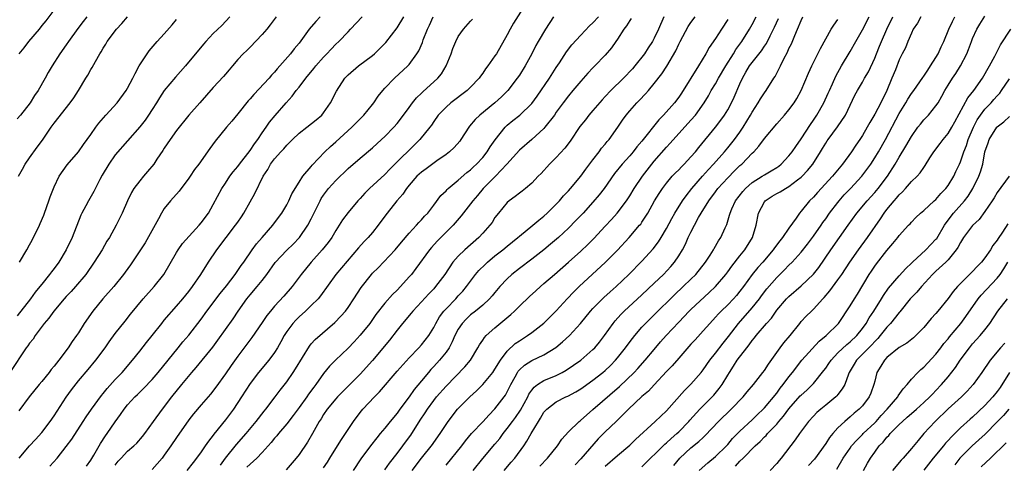
# Model space of a CAD drawing. Units: inches. Extents: x 2556000 to 2559000, y 1521000 to 1524000.
# Drawn here: x 2556271 to 2556432, y 1521822 to 1521895 of the extents above; entities that cross this region are included whole.
import ezdxf

# ---------------------------------------------------------------- set-up
doc = ezdxf.new("R2010")
doc.units = ezdxf.units.IN
doc.header["$MEASUREMENT"] = 0
doc.layers.add('LD25561521_2ft', color=40, linetype='Continuous')

msp = doc.modelspace()

# ---------------------------------------------------------------- linework, layer by layer
at = {"layer": 'LD25561521_2ft'}
for points, elevation in [([(2556277.63, 1521897), (2556275.64, 1521894.36), (2556275, 1521893.6), (2556274.54, 1521893), (2556272.85, 1521891), (2556272.04, 1521889.96), (2556271.23, 1521889)], 8570), ([(2556353.93, 1521897), (2556352.02, 1521893.98), (2556351.47, 1521893), (2556351, 1521892.07), (2556349.24, 1521889), (2556349, 1521888.64), (2556347.85, 1521887), (2556347.47, 1521886.53), (2556347, 1521885.81), (2556346.65, 1521885.35), (2556346.42, 1521885), (2556345, 1521883.54), (2556344.45, 1521883), (2556341.78, 1521881), (2556341, 1521880.3), (2556339.74, 1521879), (2556339, 1521877.94), (2556338.64, 1521877.36), (2556338.38, 1521877), (2556336.75, 1521875), (2556331.83, 1521870.17), (2556331, 1521869.32), (2556328.51, 1521867), (2556327.76, 1521866.24), (2556327, 1521865.4), (2556326.61, 1521865), (2556325, 1521863.07), (2556324.11, 1521861.89), (2556323.58, 1521861), (2556323, 1521860.16), (2556322.33, 1521859), (2556321.78, 1521858.22), (2556320.8, 1521857), (2556318.97, 1521855), (2556317.33, 1521853), (2556317, 1521852.52), (2556315.86, 1521851), (2556314.54, 1521849.46), (2556313, 1521847.78), (2556312.34, 1521847), (2556311.74, 1521846.26), (2556311, 1521845.15), (2556309.3, 1521842.7), (2556307, 1521839.66), (2556305.9, 1521838.1), (2556305, 1521836.74), (2556303.43, 1521834.57), (2556302.55, 1521833.45), (2556301, 1521831.7), (2556299.77, 1521830.23), (2556299, 1521829.27), (2556297, 1521826.37), (2556296.08, 1521825), (2556295, 1521823.48), (2556294.63, 1521823), (2556293, 1521821.14)], 8592), ([(2556313.28, 1521895), (2556312.3, 1521893.7), (2556311.73, 1521893), (2556311, 1521892.14), (2556309, 1521890.06), (2556308.46, 1521889.54), (2556307.88, 1521889), (2556307, 1521888.04), (2556306.11, 1521887), (2556305.61, 1521886.39), (2556305, 1521885.69), (2556304.69, 1521885.31), (2556303, 1521883.47), (2556300.79, 1521881), (2556299.03, 1521878.97), (2556297, 1521876.45), (2556295.94, 1521875), (2556295, 1521873.6), (2556294.77, 1521873.23), (2556293.78, 1521871.78), (2556293.27, 1521871), (2556292.24, 1521869.76), (2556291.58, 1521869), (2556291, 1521868.27), (2556290.05, 1521867), (2556289.65, 1521866.35), (2556288.97, 1521865), (2556288.1, 1521863), (2556287.13, 1521861), (2556286.03, 1521859), (2556285.61, 1521858.39), (2556284.85, 1521857), (2556283.57, 1521855), (2556282.16, 1521853), (2556280.5, 1521851), (2556279.8, 1521850.2), (2556279, 1521849.37), (2556278.67, 1521849), (2556276.95, 1521847), (2556276.15, 1521845.85), (2556275.4, 1521845), (2556273.91, 1521843), (2556273.56, 1521842.44), (2556273, 1521841.77), (2556272.69, 1521841.31), (2556272.43, 1521841), (2556269.8, 1521837)], 8580), ([(2556305.72, 1521895), (2556304.37, 1521893.63), (2556303, 1521892.31), (2556301.79, 1521891), (2556301.42, 1521890.58), (2556298.44, 1521887), (2556296.83, 1521885.17), (2556295, 1521882.98), (2556294.19, 1521881.81), (2556293.71, 1521881), (2556293, 1521879.89), (2556292.43, 1521879), (2556291.85, 1521878.15), (2556291, 1521877.07), (2556287, 1521872.48), (2556285.95, 1521871), (2556284.84, 1521869.16), (2556284.5, 1521868.5), (2556283.5, 1521866.5), (2556282.61, 1521865), (2556282.2, 1521864.2), (2556281.54, 1521863), (2556281.37, 1521862.63), (2556279.93, 1521859), (2556278.98, 1521857), (2556277.76, 1521855), (2556277, 1521853.96), (2556276.57, 1521853.43), (2556276.27, 1521853), (2556275, 1521851.42), (2556274.68, 1521851), (2556273.92, 1521850.08), (2556273.16, 1521849), (2556271, 1521846.24)], 8578), ([(2556282.35, 1521895), (2556281.74, 1521894.26), (2556280.89, 1521893.11), (2556279.37, 1521891), (2556279, 1521890.44), (2556277.92, 1521889), (2556276.68, 1521887), (2556276.06, 1521885.94), (2556275.57, 1521885), (2556274.41, 1521883), (2556273.83, 1521882.17), (2556273.1, 1521881), (2556271.5, 1521879), (2556271, 1521878.4)], 8572), ([(2556271.2, 1521869), (2556271.83, 1521870.17), (2556272.3, 1521871), (2556273, 1521872.02), (2556274.25, 1521873.75), (2556275.1, 1521874.9), (2556276.51, 1521877), (2556277, 1521877.69), (2556279.64, 1521881), (2556280.22, 1521881.78), (2556281, 1521883), (2556282.21, 1521885), (2556282.51, 1521885.49), (2556283, 1521886.42), (2556283.22, 1521886.78), (2556283.75, 1521887.75), (2556284.45, 1521889), (2556284.67, 1521889.33), (2556285, 1521889.91), (2556285.44, 1521890.56), (2556285.69, 1521891), (2556287.18, 1521893), (2556288.07, 1521893.93), (2556289, 1521895.01)], 8574), ([(2556320.45, 1521895), (2556319.74, 1521894.26), (2556318.68, 1521893), (2556317.85, 1521891.85), (2556317, 1521890.71), (2556316.22, 1521889.78), (2556315.63, 1521889), (2556313.88, 1521887), (2556313.45, 1521886.55), (2556313, 1521886.02), (2556312.5, 1521885.5), (2556312.1, 1521885), (2556309.64, 1521882.36), (2556309, 1521881.62), (2556308.69, 1521881.31), (2556307, 1521879.18), (2556306.02, 1521877.98), (2556305.18, 1521877), (2556303.28, 1521874.72), (2556302.44, 1521873.56), (2556300.63, 1521871), (2556299.91, 1521870.09), (2556299.23, 1521869), (2556299, 1521868.67), (2556297.41, 1521866.59), (2556296, 1521865), (2556295, 1521863.72), (2556294.56, 1521863), (2556294.07, 1521862.07), (2556291.85, 1521858.15), (2556291, 1521856.81), (2556289.46, 1521854.54), (2556288.62, 1521853.38), (2556288.35, 1521853), (2556286.74, 1521851), (2556284.96, 1521849), (2556283.34, 1521847), (2556281.94, 1521845), (2556281, 1521843.48), (2556280.68, 1521843), (2556279.97, 1521842.03), (2556279.31, 1521841), (2556277.79, 1521839), (2556277, 1521837.99), (2556276.54, 1521837.46), (2556276.21, 1521837), (2556275, 1521835.5), (2556274.56, 1521835), (2556272.93, 1521833), (2556271.27, 1521830.73)], 8582), ([(2556271.28, 1521823), (2556273, 1521825), (2556273.97, 1521826.03), (2556275, 1521827.2), (2556276.39, 1521829), (2556277, 1521829.91), (2556279, 1521832.97), (2556279.84, 1521834.16), (2556281, 1521835.63), (2556282.55, 1521837.45), (2556283.84, 1521839), (2556285.32, 1521841), (2556286.01, 1521841.99), (2556287, 1521843.32), (2556288.62, 1521845.38), (2556289.49, 1521846.51), (2556291.56, 1521849), (2556293.32, 1521851), (2556294.92, 1521853), (2556297, 1521856.57), (2556297.27, 1521857), (2556297.99, 1521858.01), (2556300.67, 1521861), (2556301, 1521861.4), (2556302.2, 1521863), (2556303, 1521864.38), (2556304.4, 1521867), (2556305, 1521867.87), (2556305.72, 1521869), (2556306.26, 1521869.74), (2556307, 1521870.62), (2556307.27, 1521871), (2556309, 1521873.2), (2556309.71, 1521874.29), (2556310.28, 1521875), (2556311, 1521876.08), (2556311.66, 1521877), (2556312.19, 1521877.81), (2556313.08, 1521878.92), (2556314.89, 1521881), (2556315.9, 1521882.1), (2556316.55, 1521883), (2556317, 1521883.55), (2556318.11, 1521885), (2556319.43, 1521886.57), (2556319.75, 1521887), (2556321, 1521888.46), (2556321.53, 1521889), (2556322.23, 1521889.77), (2556323, 1521890.54), (2556323.51, 1521891), (2556325, 1521892.58), (2556325.42, 1521893), (2556327.3, 1521895)], 8584), ([(2556271.38, 1521855), (2556272.57, 1521857), (2556273, 1521857.82), (2556273.42, 1521858.58), (2556274.61, 1521861), (2556274.73, 1521861.27), (2556275.33, 1521862.67), (2556275.46, 1521863), (2556276.17, 1521865), (2556276.35, 1521865.65), (2556276.88, 1521867), (2556277, 1521867.27), (2556277.85, 1521869), (2556279.15, 1521870.85), (2556281, 1521873.01), (2556281.81, 1521874.19), (2556283, 1521875.83), (2556283.8, 1521877), (2556284.31, 1521877.69), (2556285.46, 1521879), (2556287.31, 1521881), (2556288.78, 1521883), (2556289, 1521883.37), (2556289.84, 1521885), (2556290.22, 1521885.78), (2556290.92, 1521887), (2556292.19, 1521889), (2556292.53, 1521889.47), (2556293.83, 1521891), (2556295, 1521892.26), (2556296.29, 1521893.71), (2556297, 1521894.59)], 8576), ([(2556276.31, 1521821.69), (2556277.48, 1521823), (2556279, 1521824.9), (2556279.88, 1521826.12), (2556281.73, 1521829), (2556282.24, 1521829.76), (2556283.1, 1521831), (2556284.75, 1521833.25), (2556285, 1521833.53), (2556285.65, 1521834.35), (2556287, 1521835.83), (2556288.13, 1521837), (2556289.82, 1521839), (2556291, 1521840.46), (2556292.12, 1521841.88), (2556293, 1521843.03), (2556294.58, 1521845), (2556295, 1521845.51), (2556297, 1521847.79), (2556298.03, 1521849), (2556299, 1521850.21), (2556299.6, 1521851), (2556300.98, 1521853), (2556302.24, 1521855), (2556303.59, 1521857), (2556305.11, 1521859), (2556306.65, 1521861), (2556307, 1521861.52), (2556307.62, 1521862.38), (2556308.01, 1521863), (2556309, 1521864.81), (2556309.79, 1521866.21), (2556311.13, 1521869), (2556311.88, 1521870.12), (2556312.36, 1521871), (2556313, 1521871.83), (2556314.03, 1521873), (2556314.5, 1521873.5), (2556315, 1521874.09), (2556315.47, 1521874.53), (2556315.92, 1521875), (2556317, 1521876.04), (2556318.26, 1521877), (2556319.79, 1521878.21), (2556320.73, 1521879), (2556321, 1521879.33), (2556322.14, 1521881), (2556323.1, 1521882.9), (2556324.48, 1521885), (2556325, 1521885.54), (2556326.72, 1521887), (2556329, 1521888.72), (2556329.32, 1521889), (2556331, 1521890.68), (2556331.15, 1521890.85), (2556333, 1521893.24), (2556334.1, 1521895)], 8586), ([(2556282.28, 1521821.72), (2556283, 1521822.7), (2556283.47, 1521823.47), (2556284.59, 1521825.41), (2556285.38, 1521826.62), (2556285.68, 1521827), (2556287, 1521828.95), (2556287.86, 1521830.14), (2556288.43, 1521831), (2556289, 1521831.71), (2556290.19, 1521833), (2556290.62, 1521833.38), (2556291.63, 1521834.37), (2556293, 1521835.85), (2556293.98, 1521837), (2556297.28, 1521841), (2556298.04, 1521841.96), (2556299, 1521843.08), (2556301, 1521845.67), (2556301.96, 1521847), (2556304.13, 1521849.87), (2556305.15, 1521851.15), (2556306.56, 1521853), (2556307.55, 1521854.45), (2556307.96, 1521855), (2556309.34, 1521857), (2556310.03, 1521857.97), (2556310.96, 1521859), (2556312.7, 1521861), (2556313, 1521861.39), (2556314.18, 1521863), (2556315, 1521864.35), (2556315.35, 1521865), (2556315.85, 1521866.15), (2556317, 1521868.06), (2556317.62, 1521869), (2556319, 1521870.6), (2556319.17, 1521870.83), (2556321.21, 1521873), (2556322.13, 1521873.87), (2556323, 1521874.61), (2556325.63, 1521877), (2556327.6, 1521879), (2556329, 1521880.72), (2556329.21, 1521881), (2556329.95, 1521882.05), (2556330.68, 1521883), (2556331, 1521883.36), (2556332.59, 1521885), (2556334.76, 1521887), (2556335, 1521887.27), (2556336.26, 1521889), (2556336.54, 1521889.46), (2556337.14, 1521890.86), (2556337.29, 1521891.29), (2556337.97, 1521893), (2556338.31, 1521893.69), (2556338.9, 1521895)], 8588), ([(2556287, 1521821.86), (2556287.49, 1521822.51), (2556287.93, 1521823), (2556289, 1521824.13), (2556290.05, 1521825), (2556290.54, 1521825.46), (2556291.46, 1521826.53), (2556291.82, 1521827), (2556293.22, 1521829), (2556294.68, 1521831), (2556296.23, 1521833), (2556297.85, 1521835), (2556299.51, 1521837), (2556300.2, 1521837.8), (2556302.91, 1521841.09), (2556303.76, 1521842.24), (2556306.24, 1521845.76), (2556307.08, 1521847), (2556308.45, 1521849), (2556309, 1521849.68), (2556310.16, 1521851), (2556311, 1521852.02), (2556311.77, 1521853), (2556313.09, 1521854.91), (2556315, 1521856.96), (2556316.05, 1521857.95), (2556317.06, 1521859), (2556318.45, 1521861), (2556319, 1521862.04), (2556320.43, 1521865), (2556320.63, 1521865.37), (2556321, 1521865.91), (2556321.81, 1521867), (2556323, 1521868.34), (2556325, 1521870.25), (2556327, 1521871.96), (2556329, 1521873.65), (2556330.48, 1521875), (2556331, 1521875.49), (2556332.46, 1521877), (2556333, 1521877.63), (2556334.08, 1521879), (2556335, 1521880.23), (2556335.55, 1521881), (2556336.19, 1521881.81), (2556337, 1521882.56), (2556337.22, 1521882.78), (2556339.67, 1521885), (2556340.26, 1521885.74), (2556341.01, 1521887), (2556341.82, 1521889), (2556342.13, 1521889.87), (2556342.6, 1521891), (2556343, 1521891.8), (2556343.84, 1521893), (2556345, 1521894.3), (2556345.34, 1521894.66)], 8590), ([(2556358.58, 1521895), (2556357.25, 1521893), (2556356.04, 1521891), (2556355.67, 1521890.33), (2556355.02, 1521889), (2556353.95, 1521887), (2556353, 1521885.51), (2556352.64, 1521885), (2556351.07, 1521883), (2556350.04, 1521881.96), (2556348.99, 1521881.01), (2556346.52, 1521879), (2556345.75, 1521878.25), (2556344.84, 1521877.16), (2556344.73, 1521877), (2556343.42, 1521875), (2556343.24, 1521874.76), (2556342.31, 1521873.69), (2556341.56, 1521873), (2556341, 1521872.54), (2556339.5, 1521871.5), (2556337.78, 1521870.22), (2556337, 1521869.7), (2556336.25, 1521869), (2556335, 1521867.56), (2556334.55, 1521867), (2556333.93, 1521866.07), (2556332.99, 1521865), (2556331.38, 1521863), (2556330.37, 1521861.63), (2556329.93, 1521861), (2556329, 1521859.82), (2556328.29, 1521859), (2556327.65, 1521858.35), (2556326.7, 1521857.3), (2556323.93, 1521854.07), (2556323.02, 1521853), (2556320.52, 1521849.48), (2556320.12, 1521849), (2556319, 1521847.91), (2556318.03, 1521847), (2556317, 1521846.09), (2556316.46, 1521845.54), (2556315.97, 1521845), (2556315, 1521843.65), (2556314.58, 1521843), (2556314.04, 1521841.96), (2556313.48, 1521841), (2556313, 1521840.24), (2556312.07, 1521839), (2556310.37, 1521837), (2556309, 1521835.21), (2556307.63, 1521833), (2556306.32, 1521831), (2556305, 1521829.24), (2556303.11, 1521826.89), (2556303, 1521826.73), (2556302.21, 1521825.79), (2556301.69, 1521825), (2556301, 1521824.01), (2556300.24, 1521823), (2556299.69, 1521822.31), (2556298.68, 1521821)], 8594), ([(2556304.15, 1521821.85), (2556305, 1521823.02), (2556306.78, 1521825.22), (2556308.35, 1521827), (2556310.01, 1521829), (2556311.31, 1521830.69), (2556311.57, 1521831), (2556313.1, 1521833), (2556313.91, 1521834.09), (2556315, 1521835.47), (2556316.06, 1521837), (2556316.44, 1521837.56), (2556318.7, 1521841.3), (2556319, 1521841.66), (2556319.64, 1521842.36), (2556322.86, 1521845.14), (2556323.84, 1521846.16), (2556324.57, 1521847), (2556325, 1521847.57), (2556325.95, 1521849), (2556327.15, 1521850.85), (2556328.85, 1521853), (2556329, 1521853.18), (2556329.92, 1521854.08), (2556332.69, 1521857), (2556333.74, 1521858.26), (2556335, 1521859.73), (2556336.17, 1521861), (2556336.55, 1521861.45), (2556337, 1521861.9), (2556337.51, 1521862.49), (2556338.01, 1521863), (2556339, 1521864.27), (2556340.15, 1521865.85), (2556341, 1521866.62), (2556341.18, 1521866.82), (2556341.37, 1521867), (2556343, 1521868.35), (2556344.4, 1521869.6), (2556345, 1521870.08), (2556345.47, 1521870.53), (2556346, 1521871), (2556347, 1521872.08), (2556347.73, 1521873), (2556348.2, 1521873.8), (2556349.03, 1521874.97), (2556350.65, 1521877), (2556351, 1521877.33), (2556351.92, 1521878.08), (2556353.05, 1521878.95), (2556355, 1521880.86), (2556355.9, 1521882.1), (2556357.9, 1521885), (2556359, 1521886.74), (2556359.54, 1521887.54), (2556360.69, 1521889.31), (2556361.56, 1521890.44), (2556363, 1521892.05), (2556364.44, 1521893.56), (2556365, 1521894.04), (2556365.88, 1521895)], 8596), ([(2556371.25, 1521894.75), (2556371, 1521894.4), (2556370.47, 1521893.53), (2556370.06, 1521893), (2556369, 1521891.36), (2556368.73, 1521891), (2556368.02, 1521889.98), (2556367, 1521888.76), (2556365.29, 1521887), (2556365, 1521886.72), (2556364.16, 1521885.84), (2556363, 1521884.55), (2556361.73, 1521883), (2556361, 1521882.15), (2556360.12, 1521881), (2556359, 1521879.44), (2556358.7, 1521879), (2556357.16, 1521877), (2556357, 1521876.82), (2556355, 1521875), (2556353, 1521873.29), (2556350.95, 1521871), (2556349.07, 1521869), (2556347.07, 1521867), (2556346.13, 1521865.87), (2556345.36, 1521865), (2556345, 1521864.5), (2556343.46, 1521862.54), (2556342.18, 1521861), (2556339.57, 1521858.43), (2556338.61, 1521857.39), (2556338.3, 1521857), (2556336.07, 1521853.93), (2556335.36, 1521853), (2556335, 1521852.57), (2556333.59, 1521851), (2556333, 1521850.4), (2556332.27, 1521849.73), (2556331, 1521848.31), (2556329.56, 1521846.44), (2556328.56, 1521845), (2556327, 1521843.08), (2556326, 1521842), (2556325, 1521840.97), (2556322.95, 1521839), (2556321.99, 1521838.01), (2556321, 1521836.8), (2556319.72, 1521835), (2556319.4, 1521834.6), (2556318.56, 1521833.44), (2556318.26, 1521833), (2556317, 1521831.26), (2556316.04, 1521829.96), (2556315, 1521828.63), (2556313.63, 1521827), (2556313.36, 1521826.64), (2556313, 1521826.24), (2556312.45, 1521825.55), (2556311, 1521823.9), (2556310.13, 1521823), (2556309, 1521822.01), (2556308.49, 1521821.51)], 8598), ([(2556376.56, 1521895), (2556375.69, 1521893), (2556375, 1521891.53), (2556374.72, 1521891), (2556374.01, 1521889.99), (2556373.41, 1521889), (2556371.85, 1521887), (2556371.46, 1521886.54), (2556369.99, 1521885), (2556367.92, 1521883), (2556367, 1521882.01), (2556366.5, 1521881.5), (2556365, 1521879.75), (2556364.34, 1521879), (2556363.76, 1521878.24), (2556362.87, 1521877.13), (2556361.25, 1521874.75), (2556360.39, 1521873.61), (2556359, 1521872.08), (2556357.91, 1521871), (2556356.52, 1521869.48), (2556356.05, 1521869), (2556355, 1521867.86), (2556354, 1521867), (2556353.45, 1521866.55), (2556353, 1521866.24), (2556352.32, 1521865.68), (2556351.3, 1521865), (2556351, 1521864.75), (2556349.58, 1521863), (2556349, 1521862.25), (2556348.52, 1521861.48), (2556348.16, 1521861), (2556347, 1521859.72), (2556346.34, 1521859), (2556344.07, 1521857), (2556343, 1521855.97), (2556342.13, 1521855), (2556340.79, 1521853), (2556339.31, 1521851), (2556339, 1521850.66), (2556338.18, 1521849.82), (2556337, 1521848.52), (2556335.57, 1521847), (2556335.32, 1521846.68), (2556333.9, 1521845), (2556333, 1521843.87), (2556331.76, 1521842.24), (2556329, 1521838.94), (2556327, 1521836.71), (2556324.13, 1521833.87), (2556323.27, 1521833), (2556323, 1521832.7), (2556321.58, 1521831), (2556321, 1521830.12), (2556320.59, 1521829.41), (2556320.31, 1521829), (2556319.2, 1521827), (2556318.4, 1521825.6), (2556317, 1521823.6), (2556316.55, 1521823), (2556314.92, 1521821.08)], 8600), ([(2556321, 1521821.42), (2556321.64, 1521822.36), (2556322.03, 1521823), (2556323.3, 1521825), (2556323.93, 1521826.07), (2556324.57, 1521827), (2556325, 1521827.69), (2556325.89, 1521829), (2556327, 1521830.47), (2556327.44, 1521831), (2556329.31, 1521833), (2556330.15, 1521833.85), (2556333, 1521837.22), (2556335, 1521839.38), (2556336.58, 1521841), (2556337, 1521841.47), (2556338.19, 1521843), (2556339, 1521844.31), (2556339.34, 1521845), (2556339.96, 1521846.04), (2556340.67, 1521847), (2556341, 1521847.36), (2556342.59, 1521849), (2556343, 1521849.47), (2556343.74, 1521850.26), (2556344.35, 1521851), (2556345, 1521851.9), (2556345.84, 1521853), (2556346.37, 1521853.63), (2556347.37, 1521854.63), (2556347.77, 1521855), (2556349, 1521856.01), (2556350.26, 1521857), (2556351, 1521857.62), (2556352.72, 1521859), (2556353, 1521859.25), (2556355.19, 1521861), (2556356.15, 1521861.85), (2556357, 1521862.51), (2556357.53, 1521863), (2556359, 1521864.45), (2556359.53, 1521865), (2556360.2, 1521865.8), (2556361, 1521866.62), (2556361.34, 1521867), (2556363.02, 1521869), (2556363.84, 1521870.16), (2556365, 1521871.7), (2556366, 1521873), (2556366.41, 1521873.59), (2556367, 1521874.26), (2556367.33, 1521874.67), (2556367.63, 1521875), (2556369.07, 1521877), (2556369.84, 1521878.16), (2556370.44, 1521879), (2556371, 1521879.68), (2556372.14, 1521881), (2556372.58, 1521881.42), (2556373.55, 1521882.45), (2556374.04, 1521883), (2556375, 1521884.12), (2556376.26, 1521885.74), (2556377.05, 1521886.95), (2556378.52, 1521889.48), (2556379, 1521890.56), (2556379.22, 1521891), (2556380.55, 1521893.45), (2556381, 1521894.12), (2556381.67, 1521895)], 8602), ([(2556387, 1521894.57), (2556385.96, 1521893), (2556385, 1521891.48), (2556383.96, 1521890.04), (2556383.42, 1521889), (2556382.24, 1521887), (2556379.45, 1521882.55), (2556379, 1521881.9), (2556378.31, 1521881), (2556376.51, 1521879), (2556375.76, 1521878.24), (2556373, 1521874.76), (2556372.18, 1521873.82), (2556371.54, 1521873), (2556371, 1521872.36), (2556369.77, 1521871), (2556368.54, 1521869.46), (2556366.81, 1521867), (2556366.03, 1521865.97), (2556365, 1521864.76), (2556363.38, 1521863), (2556362.22, 1521861.78), (2556361, 1521860.54), (2556359.36, 1521859), (2556358.09, 1521857.91), (2556357, 1521857), (2556355, 1521855.46), (2556353, 1521853.97), (2556351.76, 1521853), (2556351, 1521852.29), (2556349.8, 1521851), (2556349, 1521850.06), (2556348.53, 1521849.47), (2556348.1, 1521849), (2556347, 1521847.99), (2556345.82, 1521847), (2556345, 1521846.37), (2556344.29, 1521845.71), (2556343.62, 1521845), (2556343, 1521844.05), (2556342.46, 1521843), (2556342.02, 1521841.98), (2556341.49, 1521841), (2556341, 1521840.32), (2556339.94, 1521839), (2556339, 1521837.95), (2556338.54, 1521837.46), (2556338.14, 1521837), (2556337, 1521835.6), (2556335.82, 1521834.18), (2556335, 1521833.02), (2556333.45, 1521831), (2556333, 1521830.36), (2556331.88, 1521829), (2556331, 1521827.87), (2556330.27, 1521827), (2556329.68, 1521826.32), (2556328.66, 1521825), (2556327.09, 1521822.91), (2556325.86, 1521821)], 8604), ([(2556331, 1521821.12), (2556331.79, 1521822.21), (2556333, 1521823.75), (2556333.96, 1521825), (2556334.39, 1521825.61), (2556335.25, 1521826.75), (2556336.8, 1521829.2), (2556337.59, 1521830.41), (2556337.96, 1521831), (2556339, 1521832.42), (2556339.47, 1521833), (2556341, 1521834.75), (2556344.09, 1521837.91), (2556344.99, 1521839), (2556346.21, 1521841), (2556346.49, 1521841.51), (2556347, 1521842.26), (2556347.29, 1521842.71), (2556347.56, 1521843), (2556349, 1521844.28), (2556351.57, 1521846.43), (2556352.18, 1521847), (2556353, 1521847.82), (2556354.63, 1521849.37), (2556355.68, 1521850.32), (2556356.42, 1521851), (2556357, 1521851.48), (2556358.7, 1521853), (2556361, 1521855), (2556363, 1521856.79), (2556364.14, 1521857.86), (2556365.13, 1521858.87), (2556367, 1521860.84), (2556368.04, 1521861.96), (2556368.94, 1521863), (2556370.45, 1521865), (2556371, 1521865.82), (2556371.73, 1521867), (2556373.1, 1521869), (2556374.61, 1521871), (2556375, 1521871.49), (2556377, 1521873.78), (2556377.61, 1521874.39), (2556381, 1521878.14), (2556381.73, 1521879), (2556383.16, 1521881), (2556383.85, 1521882.15), (2556384.32, 1521883), (2556385, 1521884.08), (2556385.51, 1521885), (2556386.7, 1521887), (2556387.94, 1521889), (2556388.33, 1521889.67), (2556389.32, 1521891), (2556390.56, 1521893), (2556391, 1521893.78), (2556391.64, 1521895)], 8606), ([(2556335.5, 1521821), (2556337, 1521822.99), (2556338.78, 1521825.22), (2556339, 1521825.56), (2556340.05, 1521827), (2556341, 1521828.49), (2556341.35, 1521829), (2556342.9, 1521831), (2556344.88, 1521833), (2556346, 1521834), (2556347, 1521835), (2556348.62, 1521837), (2556349, 1521837.55), (2556349.89, 1521839), (2556351, 1521840.45), (2556352.31, 1521841.69), (2556353, 1521842.17), (2556354.3, 1521843), (2556355, 1521843.52), (2556357, 1521845.05), (2556359, 1521847.03), (2556360.76, 1521849), (2556361.86, 1521850.14), (2556362.76, 1521851), (2556367.04, 1521854.96), (2556369, 1521856.95), (2556370.91, 1521859), (2556372.62, 1521861), (2556372.79, 1521861.21), (2556373, 1521861.52), (2556373.94, 1521863), (2556375.07, 1521865), (2556375.79, 1521866.21), (2556376.33, 1521867), (2556377, 1521867.9), (2556377.95, 1521869), (2556378.45, 1521869.55), (2556379, 1521870.07), (2556379.45, 1521870.55), (2556379.9, 1521871), (2556381, 1521872.15), (2556381.73, 1521873), (2556382.29, 1521873.71), (2556384.98, 1521877.02), (2556385.86, 1521878.14), (2556386.48, 1521879), (2556387, 1521879.84), (2556387.64, 1521881), (2556388.08, 1521881.92), (2556389, 1521884.11), (2556389.4, 1521885), (2556389.97, 1521885.97), (2556390.58, 1521887), (2556391, 1521887.56), (2556392.53, 1521889.47), (2556393, 1521890.22), (2556393.32, 1521890.68), (2556393.91, 1521891.91), (2556394.64, 1521893.36), (2556395.27, 1521894.73)], 8608), ([(2556341, 1521821.84), (2556343.57, 1521825), (2556344.17, 1521825.83), (2556345.17, 1521827), (2556347.05, 1521829), (2556347.98, 1521830.02), (2556349, 1521831.05), (2556350.48, 1521833), (2556350.7, 1521833.3), (2556351, 1521833.85), (2556351.57, 1521835), (2556352.3, 1521836.3), (2556352.67, 1521837), (2556352.8, 1521837.2), (2556353, 1521837.41), (2556353.82, 1521838.18), (2556355, 1521838.92), (2556357, 1521839.88), (2556358.94, 1521841.06), (2556360.04, 1521841.96), (2556361.16, 1521843), (2556362.96, 1521845), (2556364.6, 1521847), (2556365, 1521847.43), (2556366.79, 1521849.21), (2556367.83, 1521850.17), (2556368.76, 1521851), (2556370.88, 1521853), (2556373, 1521855.14), (2556374.82, 1521857.18), (2556375.68, 1521858.32), (2556376.11, 1521859), (2556377, 1521860.49), (2556377.87, 1521862.13), (2556378.39, 1521863), (2556379.64, 1521865), (2556380.2, 1521865.8), (2556381.14, 1521867), (2556382.86, 1521869), (2556383.87, 1521870.13), (2556384.69, 1521871), (2556386.46, 1521873), (2556387, 1521873.65), (2556388.11, 1521875), (2556389, 1521876.19), (2556389.55, 1521877), (2556390.74, 1521879), (2556391, 1521879.46), (2556392, 1521881), (2556392.35, 1521881.65), (2556393, 1521882.61), (2556393.29, 1521883), (2556394.54, 1521885), (2556394.73, 1521885.27), (2556395.43, 1521886.57), (2556395.61, 1521887), (2556396.17, 1521888.17), (2556396.75, 1521889.25), (2556397, 1521889.83), (2556397.4, 1521890.6), (2556397.96, 1521891.96), (2556398.41, 1521893), (2556399, 1521894.43), (2556399.29, 1521895)], 8610), ([(2556345.42, 1521821), (2556347.03, 1521822.97), (2556349, 1521825.28), (2556349.77, 1521826.23), (2556350.33, 1521827), (2556351, 1521827.82), (2556351.84, 1521829), (2556352.34, 1521829.66), (2556353.15, 1521830.85), (2556354.34, 1521833), (2556354.55, 1521833.45), (2556355, 1521834.1), (2556355.39, 1521834.61), (2556355.93, 1521835), (2556357, 1521835.69), (2556359, 1521836.51), (2556359.95, 1521837), (2556360.62, 1521837.38), (2556361.83, 1521838.17), (2556362.99, 1521839), (2556365, 1521840.71), (2556365.28, 1521841), (2556366.06, 1521841.94), (2556366.87, 1521843), (2556368.27, 1521845), (2556368.6, 1521845.4), (2556369.55, 1521846.45), (2556370.1, 1521847), (2556373, 1521849.66), (2556375, 1521851.55), (2556376.5, 1521853), (2556377.71, 1521854.29), (2556378.32, 1521855), (2556379, 1521856.01), (2556379.6, 1521857), (2556380.09, 1521857.91), (2556380.55, 1521859), (2556381, 1521859.9), (2556381.57, 1521861), (2556382.25, 1521862.25), (2556382.68, 1521863), (2556383.91, 1521865), (2556385, 1521866.46), (2556385.41, 1521867), (2556387, 1521868.74), (2556388.11, 1521869.89), (2556389, 1521870.75), (2556389.29, 1521871), (2556391, 1521872.76), (2556391.26, 1521873), (2556392.1, 1521873.9), (2556393, 1521875.17), (2556395, 1521877.55), (2556396.3, 1521879), (2556397, 1521879.82), (2556397.83, 1521881), (2556398.28, 1521881.72), (2556398.98, 1521883), (2556400.17, 1521885.83), (2556400.73, 1521887), (2556402.14, 1521889.86), (2556403, 1521891.42), (2556403.89, 1521893), (2556404.32, 1521893.68), (2556405, 1521894.61)], 8612), ([(2556350.51, 1521821), (2556351.66, 1521822.34), (2556352.25, 1521823), (2556353.7, 1521825), (2556354.22, 1521825.78), (2556354.88, 1521827), (2556356.09, 1521829), (2556356.45, 1521829.55), (2556357, 1521830.49), (2556357.45, 1521831), (2556359, 1521832.21), (2556360.58, 1521833), (2556360.88, 1521833.12), (2556362.2, 1521833.8), (2556363, 1521834.32), (2556363.39, 1521834.61), (2556365, 1521835.71), (2556366.61, 1521837), (2556367, 1521837.33), (2556367.85, 1521838.15), (2556368.68, 1521839), (2556369, 1521839.38), (2556370.32, 1521841), (2556370.6, 1521841.4), (2556371.45, 1521842.55), (2556371.81, 1521843), (2556373, 1521844.38), (2556373.58, 1521845), (2556375, 1521846.38), (2556378.32, 1521849.68), (2556379.75, 1521851), (2556381, 1521852.19), (2556381.8, 1521853), (2556383.38, 1521855), (2556384.11, 1521856.11), (2556384.67, 1521857), (2556384.78, 1521857.22), (2556385.51, 1521858.49), (2556385.89, 1521859), (2556386.59, 1521860.59), (2556386.85, 1521861.15), (2556387.32, 1521862.68), (2556387.39, 1521863), (2556387.69, 1521863.69), (2556388.3, 1521865), (2556389.46, 1521866.54), (2556389.88, 1521867), (2556391, 1521867.99), (2556392.64, 1521869), (2556393, 1521869.24), (2556394.12, 1521869.88), (2556395, 1521870.44), (2556395.33, 1521870.67), (2556395.73, 1521871), (2556397, 1521872.34), (2556397.51, 1521873), (2556398.12, 1521873.88), (2556399, 1521875.09), (2556400.53, 1521877.47), (2556401, 1521878.15), (2556401.57, 1521879), (2556402.69, 1521881), (2556403.43, 1521882.57), (2556403.6, 1521883), (2556404.11, 1521884.11), (2556404.65, 1521885.35), (2556405.6, 1521887), (2556407, 1521889.39), (2556407.9, 1521891), (2556409, 1521892.9), (2556410.08, 1521895)], 8614), ([(2556356.3, 1521821.7), (2556357.56, 1521823), (2556359.19, 1521825), (2556359.92, 1521826.08), (2556361, 1521827.28), (2556362.75, 1521829), (2556362.89, 1521829.11), (2556363, 1521829.18), (2556363.96, 1521830.04), (2556365, 1521830.92), (2556369.31, 1521834.69), (2556371.72, 1521837), (2556372.34, 1521837.66), (2556373.53, 1521839), (2556375, 1521840.76), (2556376.03, 1521841.97), (2556376.95, 1521843), (2556379, 1521845.22), (2556380.72, 1521847), (2556381, 1521847.28), (2556383.98, 1521850.02), (2556385.02, 1521851), (2556386.69, 1521853), (2556387, 1521853.41), (2556387.65, 1521854.35), (2556389, 1521856.01), (2556389.82, 1521857), (2556391.06, 1521859), (2556391.65, 1521861), (2556392.04, 1521863), (2556393, 1521864.85), (2556393.11, 1521865), (2556394.24, 1521865.76), (2556395, 1521866.2), (2556395.54, 1521866.46), (2556396.42, 1521867), (2556397, 1521867.31), (2556398.41, 1521868.41), (2556399, 1521868.85), (2556399.16, 1521869), (2556400.04, 1521869.96), (2556400.88, 1521871), (2556402.16, 1521873), (2556402.48, 1521873.52), (2556403, 1521874.42), (2556403.23, 1521874.77), (2556403.39, 1521875), (2556404.93, 1521877.07), (2556406.22, 1521879), (2556407.76, 1521882.24), (2556408.17, 1521883), (2556409, 1521884.38), (2556409.35, 1521885), (2556409.97, 1521886.03), (2556411, 1521888.27), (2556411.28, 1521889), (2556411.79, 1521890.21), (2556412.1, 1521891), (2556413.01, 1521893), (2556413.96, 1521895)], 8616), ([(2556418.54, 1521895), (2556417.99, 1521894.01), (2556417.31, 1521893), (2556417, 1521892.38), (2556416.41, 1521891), (2556416.03, 1521889.97), (2556415.51, 1521889), (2556415, 1521887.99), (2556414.38, 1521886.38), (2556413.82, 1521885), (2556412.96, 1521883), (2556411.99, 1521881), (2556411, 1521879.13), (2556410.2, 1521877.8), (2556409.77, 1521877), (2556409, 1521875.65), (2556408.58, 1521875), (2556407.94, 1521874.06), (2556407.23, 1521873), (2556405.76, 1521871), (2556404.11, 1521869), (2556401.65, 1521866.35), (2556401, 1521865.61), (2556400.38, 1521865), (2556399, 1521863.29), (2556398.71, 1521863), (2556398.16, 1521862.16), (2556397, 1521860.56), (2556395.97, 1521859), (2556395.53, 1521858.47), (2556394.66, 1521857.34), (2556394.45, 1521857), (2556392.71, 1521855), (2556391.9, 1521854.1), (2556391, 1521853), (2556389.58, 1521851), (2556389, 1521850.23), (2556388.45, 1521849.55), (2556387.96, 1521849), (2556387, 1521848.03), (2556385.91, 1521847), (2556385.47, 1521846.53), (2556385, 1521845.99), (2556384.06, 1521845), (2556383, 1521843.76), (2556381.67, 1521842.33), (2556381, 1521841.59), (2556379, 1521839.32), (2556377.93, 1521838.07), (2556377, 1521837.13), (2556375, 1521834.99), (2556374.05, 1521833.95), (2556373, 1521833.06), (2556370.8, 1521831), (2556368.89, 1521829.11), (2556368.77, 1521829), (2556367, 1521827.3), (2556365.86, 1521826.14), (2556363, 1521822.87), (2556362.11, 1521821.89)], 8618), ([(2556367, 1521821.67), (2556369, 1521823.46), (2556371, 1521825.12), (2556371.96, 1521826.04), (2556375.18, 1521829), (2556377, 1521830.74), (2556379.95, 1521834.05), (2556381, 1521835.06), (2556382.69, 1521837), (2556383, 1521837.39), (2556384.07, 1521839), (2556385, 1521840.15), (2556386.24, 1521841.76), (2556387.14, 1521842.86), (2556388.76, 1521845), (2556391, 1521847.52), (2556392.18, 1521849), (2556392.52, 1521849.48), (2556393.38, 1521850.62), (2556395, 1521852.51), (2556396.27, 1521853.73), (2556397, 1521854.49), (2556397.53, 1521855), (2556399, 1521856.61), (2556400.05, 1521857.95), (2556401, 1521859.22), (2556402.25, 1521861), (2556402.55, 1521861.45), (2556403, 1521862.07), (2556403.64, 1521863), (2556405, 1521864.75), (2556405.2, 1521865), (2556406.04, 1521865.96), (2556407.06, 1521867), (2556408.9, 1521869), (2556410.36, 1521871), (2556411, 1521871.99), (2556411.61, 1521873), (2556412.76, 1521875), (2556415, 1521879.25), (2556416.07, 1521881), (2556416.4, 1521881.6), (2556417, 1521882.49), (2556417.38, 1521883), (2556418.85, 1521885.15), (2556419, 1521885.33), (2556419.66, 1521886.34), (2556420.11, 1521887), (2556421, 1521888.39), (2556421.37, 1521889), (2556421.85, 1521890.15), (2556422.27, 1521891), (2556423.13, 1521893), (2556423.72, 1521894.28), (2556424.08, 1521895)], 8620), ([(2556373, 1521821.59), (2556376.74, 1521825.26), (2556377, 1521825.48), (2556377.77, 1521826.23), (2556378.7, 1521827), (2556379, 1521827.29), (2556380.65, 1521829), (2556380.81, 1521829.19), (2556382.47, 1521831), (2556384.46, 1521833), (2556384.72, 1521833.28), (2556385.63, 1521834.37), (2556386.09, 1521835), (2556387, 1521836.57), (2556387.27, 1521837), (2556387.97, 1521838.03), (2556388.57, 1521839), (2556390.1, 1521841), (2556390.52, 1521841.48), (2556391, 1521842.18), (2556391.38, 1521842.62), (2556391.66, 1521843), (2556393.34, 1521845), (2556394.14, 1521845.86), (2556394.89, 1521847), (2556395, 1521847.14), (2556396.62, 1521849), (2556397, 1521849.38), (2556399, 1521851.1), (2556401, 1521853.04), (2556401.86, 1521854.14), (2556403.84, 1521857), (2556406.65, 1521861), (2556408.1, 1521863), (2556409.76, 1521865), (2556411, 1521866.34), (2556411.57, 1521867), (2556413.09, 1521869), (2556414.36, 1521871), (2556415, 1521872.11), (2556416.11, 1521873.89), (2556417, 1521875.52), (2556418.07, 1521877), (2556418.47, 1521877.52), (2556419, 1521878.19), (2556419.77, 1521879), (2556421, 1521880.49), (2556421.34, 1521881), (2556421.95, 1521882.05), (2556422.48, 1521883), (2556423, 1521883.88), (2556423.69, 1521885), (2556424.23, 1521885.77), (2556425.01, 1521887), (2556426.03, 1521889), (2556426.32, 1521889.68), (2556426.81, 1521891), (2556427, 1521891.47), (2556427.68, 1521893), (2556428.16, 1521893.84), (2556429, 1521895.11)], 8622), ([(2556378.21, 1521821.79), (2556379.2, 1521823), (2556381, 1521824.67), (2556382.3, 1521825.7), (2556383, 1521826.4), (2556383.32, 1521826.68), (2556385.49, 1521829), (2556387.56, 1521831), (2556389.51, 1521833), (2556390.17, 1521833.83), (2556391.2, 1521835), (2556392.76, 1521837), (2556393, 1521837.33), (2556393.64, 1521838.36), (2556395, 1521840.26), (2556395.55, 1521841), (2556396.18, 1521841.82), (2556397.2, 1521843), (2556398.76, 1521845), (2556399, 1521845.29), (2556399.83, 1521846.17), (2556400.66, 1521847), (2556401, 1521847.32), (2556402.55, 1521849), (2556402.77, 1521849.23), (2556403.68, 1521850.32), (2556405, 1521852.1), (2556405.62, 1521853), (2556406.95, 1521855), (2556408.35, 1521857), (2556409.83, 1521859), (2556411.93, 1521862.07), (2556412.55, 1521863), (2556413, 1521863.56), (2556414.2, 1521865), (2556414.58, 1521865.42), (2556415, 1521865.95), (2556415.55, 1521866.45), (2556416.04, 1521867), (2556417, 1521868.13), (2556417.92, 1521869), (2556418.43, 1521869.57), (2556419, 1521870.44), (2556419.24, 1521870.76), (2556420.02, 1521872.02), (2556420.65, 1521873), (2556421.67, 1521874.33), (2556422.16, 1521875), (2556423, 1521876), (2556423.61, 1521877), (2556424.11, 1521877.89), (2556426.22, 1521881.78), (2556427.18, 1521883), (2556428.59, 1521885), (2556429.77, 1521887), (2556430.63, 1521888.63), (2556431.52, 1521890.48), (2556433.21, 1521893)], 8624), ([(2556382.36, 1521821), (2556383.75, 1521822.25), (2556385, 1521823.25), (2556386.8, 1521825), (2556387, 1521825.21), (2556387.81, 1521826.19), (2556389, 1521827.39), (2556391, 1521829.26), (2556391.87, 1521830.13), (2556392.77, 1521831), (2556393, 1521831.24), (2556395, 1521833.63), (2556395.58, 1521834.42), (2556396.08, 1521835), (2556397, 1521836.26), (2556397.6, 1521837), (2556399.13, 1521839), (2556401.93, 1521842.07), (2556403.09, 1521843), (2556405.09, 1521845), (2556407, 1521847.85), (2556407.7, 1521849), (2556408.21, 1521849.79), (2556410.1, 1521853), (2556410.46, 1521853.54), (2556411, 1521854.34), (2556411.28, 1521854.72), (2556413, 1521856.9), (2556413.98, 1521858.02), (2556414.77, 1521859), (2556415, 1521859.33), (2556416.54, 1521861), (2556416.77, 1521861.23), (2556417, 1521861.52), (2556417.73, 1521862.27), (2556418.49, 1521863), (2556419, 1521863.42), (2556420.7, 1521865), (2556421, 1521865.24), (2556421.82, 1521866.18), (2556422.64, 1521867), (2556423, 1521867.49), (2556423.92, 1521869), (2556424.24, 1521869.76), (2556424.84, 1521871), (2556425, 1521871.35), (2556425.56, 1521873), (2556425.98, 1521874.02), (2556426.28, 1521875), (2556427.11, 1521877), (2556427.76, 1521878.24), (2556428.28, 1521879), (2556429, 1521879.96), (2556430.01, 1521881), (2556430.48, 1521881.52), (2556431, 1521882.14), (2556431.41, 1521882.59), (2556431.72, 1521883), (2556433, 1521884.89)], 8626), ([(2556388.3, 1521821.7), (2556389, 1521822.49), (2556389.53, 1521823), (2556391.46, 1521825), (2556392.29, 1521825.71), (2556393, 1521826.46), (2556393.29, 1521826.71), (2556393.52, 1521827), (2556395, 1521828.55), (2556395.37, 1521829), (2556396.13, 1521829.87), (2556397, 1521831.06), (2556398.85, 1521833.15), (2556399, 1521833.3), (2556399.91, 1521834.09), (2556400.86, 1521835), (2556401, 1521835.16), (2556402.7, 1521837.3), (2556403, 1521837.7), (2556403.54, 1521838.46), (2556403.87, 1521839), (2556405, 1521840.17), (2556406.44, 1521841.56), (2556407, 1521842), (2556408.07, 1521843), (2556409, 1521844.16), (2556409.61, 1521845), (2556410.1, 1521845.9), (2556410.88, 1521847), (2556412.14, 1521849), (2556412.45, 1521849.55), (2556413.28, 1521850.72), (2556415, 1521852.76), (2556416.06, 1521853.94), (2556417, 1521854.82), (2556417.18, 1521855), (2556419.36, 1521857), (2556421, 1521858.72), (2556421.13, 1521858.87), (2556422.41, 1521861), (2556423.49, 1521862.51), (2556423.88, 1521863), (2556425.64, 1521865), (2556426.24, 1521865.76), (2556427.01, 1521866.99), (2556428, 1521869), (2556428.27, 1521869.73), (2556428.64, 1521871), (2556429.01, 1521873), (2556429.53, 1521874.47), (2556429.69, 1521875), (2556430.94, 1521877), (2556431, 1521877.06), (2556432.11, 1521877.89), (2556433, 1521878.75)], 8628), ([(2556432.96, 1521869), (2556431, 1521866.35), (2556430.5, 1521865.5), (2556430.17, 1521865), (2556429, 1521863.26), (2556428.04, 1521861.96), (2556427, 1521860.98), (2556425.5, 1521859), (2556425, 1521858.21), (2556424.6, 1521857.4), (2556424.33, 1521857), (2556423, 1521855.38), (2556422.63, 1521855), (2556421, 1521853.52), (2556420.45, 1521853), (2556418.63, 1521851), (2556417.9, 1521850.1), (2556417, 1521849.22), (2556416.8, 1521849), (2556415.12, 1521846.88), (2556415, 1521846.76), (2556413.61, 1521845), (2556413, 1521844.38), (2556411.91, 1521843), (2556411.49, 1521842.51), (2556411, 1521842.04), (2556410.52, 1521841.48), (2556410.02, 1521841), (2556409, 1521839.95), (2556408.02, 1521839), (2556407.65, 1521838.35), (2556406.83, 1521837), (2556406.7, 1521836.7), (2556406.11, 1521835), (2556405.71, 1521834.29), (2556405, 1521833.38), (2556404.84, 1521833.16), (2556404.67, 1521833), (2556403, 1521831.63), (2556402.19, 1521831), (2556401.55, 1521830.45), (2556401, 1521829.87), (2556400.21, 1521829), (2556398.71, 1521827), (2556398.02, 1521825.98), (2556395.72, 1521823), (2556395.38, 1521822.62), (2556395, 1521822.13), (2556393.95, 1521821)], 8630), ([(2556432.76, 1521861.24), (2556431.86, 1521859.86), (2556431.15, 1521858.85), (2556431, 1521858.58), (2556430.31, 1521857.69), (2556429.9, 1521857), (2556429, 1521855.72), (2556428.43, 1521855), (2556427.72, 1521854.28), (2556427, 1521853.48), (2556424.52, 1521851), (2556423.81, 1521850.19), (2556423, 1521849.03), (2556421.31, 1521847), (2556421, 1521846.63), (2556420.21, 1521845.79), (2556419, 1521844.33), (2556417.73, 1521843), (2556417.35, 1521842.65), (2556416.23, 1521841.77), (2556415, 1521841.04), (2556413, 1521839.42), (2556412.58, 1521839), (2556412, 1521838), (2556411.35, 1521837), (2556411, 1521835.59), (2556410.87, 1521835), (2556410.37, 1521833.63), (2556410.1, 1521833), (2556409, 1521831.56), (2556408.48, 1521831), (2556407.67, 1521830.33), (2556407, 1521829.74), (2556406.12, 1521829), (2556405, 1521827.94), (2556404.16, 1521827), (2556403.63, 1521826.37), (2556403, 1521825.38), (2556401.16, 1521822.84), (2556400.22, 1521821.78)], 8632), ([(2556404.8, 1521821.2), (2556405.88, 1521823), (2556407, 1521824.65), (2556407.24, 1521825), (2556408.06, 1521825.94), (2556409, 1521826.85), (2556409.14, 1521827), (2556411, 1521828.76), (2556411.24, 1521829), (2556412.06, 1521829.94), (2556413.06, 1521831), (2556414.76, 1521833), (2556414.83, 1521833.17), (2556415.66, 1521834.34), (2556416.31, 1521835), (2556417, 1521835.88), (2556418.02, 1521837), (2556418.51, 1521837.49), (2556419, 1521837.86), (2556421, 1521839.99), (2556421.8, 1521841), (2556422.31, 1521841.69), (2556423, 1521842.49), (2556423.22, 1521842.78), (2556425.07, 1521845), (2556425.89, 1521846.11), (2556427.91, 1521849), (2556428.4, 1521849.6), (2556431, 1521852.39), (2556431.48, 1521853), (2556432.11, 1521853.89), (2556432.76, 1521855)], 8634), ([(2556409.17, 1521821), (2556409.83, 1521822.17), (2556410.33, 1521823), (2556411, 1521823.99), (2556411.74, 1521825), (2556412.37, 1521825.63), (2556413, 1521826.42), (2556413.3, 1521826.7), (2556413.54, 1521827), (2556415, 1521828.48), (2556415.54, 1521829), (2556416.33, 1521829.67), (2556417, 1521830.29), (2556417.82, 1521831), (2556419, 1521832.07), (2556420, 1521833), (2556420.48, 1521833.52), (2556421, 1521834.04), (2556421.92, 1521835), (2556423, 1521836.3), (2556424.18, 1521837.82), (2556424.98, 1521839), (2556426.46, 1521841), (2556427, 1521841.64), (2556428.22, 1521843), (2556429, 1521843.96), (2556429.81, 1521845), (2556431.09, 1521847), (2556432.68, 1521849)], 8636), ([(2556432.25, 1521841.75), (2556431.57, 1521841), (2556429.86, 1521839), (2556428.51, 1521837), (2556427.08, 1521835), (2556426.09, 1521833.91), (2556425.16, 1521833), (2556423, 1521831.04), (2556420.9, 1521829), (2556419.05, 1521827), (2556418.09, 1521825.91), (2556417, 1521824.58), (2556415.64, 1521823), (2556415.32, 1521822.68), (2556413.93, 1521821)], 8638), ([(2556433.03, 1521837), (2556431.47, 1521834.53), (2556431, 1521833.86), (2556430.32, 1521833), (2556429, 1521831.57), (2556427, 1521829.71), (2556426.61, 1521829.39), (2556425, 1521827.93), (2556424.08, 1521827), (2556423.52, 1521826.48), (2556423, 1521825.89), (2556422.56, 1521825.44), (2556422.23, 1521825), (2556420.57, 1521823), (2556419, 1521821.06)], 8640), ([(2556432.89, 1521831), (2556432.01, 1521829.99), (2556431, 1521828.91), (2556429.06, 1521826.94), (2556428.03, 1521825.97), (2556426.94, 1521825), (2556424.91, 1521823), (2556424.07, 1521821.93)], 8642), ([(2556432.49, 1521825.51), (2556429.9, 1521823), (2556428.41, 1521821.59)], 8644)]:
    msp.add_lwpolyline(points, dxfattribs=dict(at, elevation=elevation))

doc.saveas('drawing.dxf')
